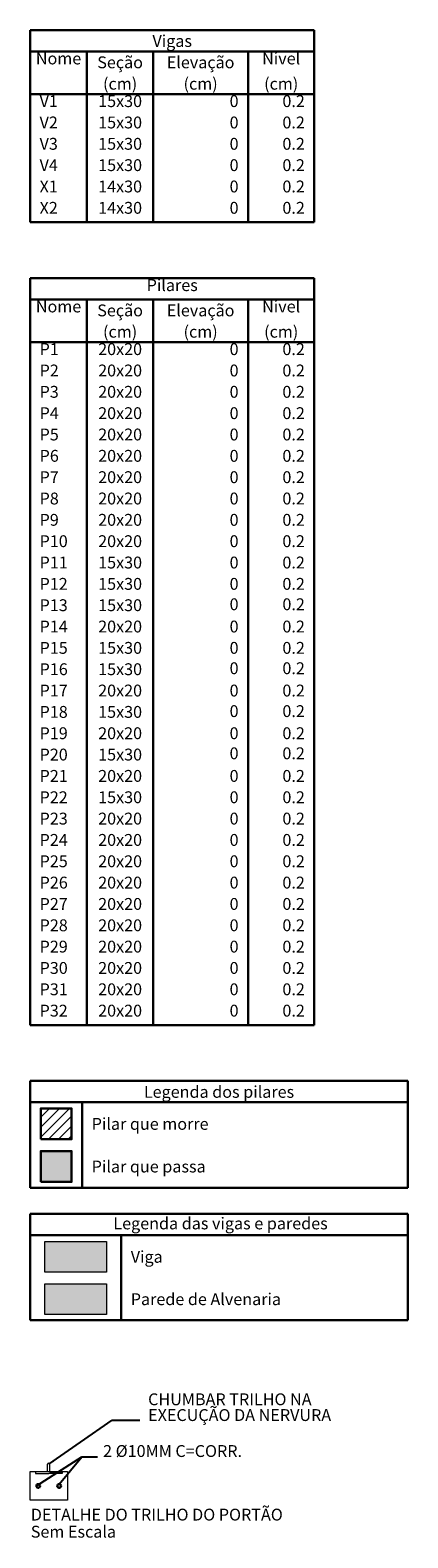
# Model space of a CAD drawing. Units: millimetres. Extents: x -126 to 199, y -95 to 47.
# Drawn here: x 77 to 84, y 18 to 44 of the extents above; entities that cross this region are included whole.
import ezdxf

# ---------------------------------------------------------------- set-up
doc = ezdxf.new("R2010")
doc.units = ezdxf.units.MM
doc.header["$MEASUREMENT"] = 0
for name, color, linetype, lineweight in [('FO-Hachura pilar que morre', 106, 'Continuous', 5), ('FO-Hachura pilar que passa', 19, 'Continuous', 5), ('FO-Hachura viga', 43, 'Continuous', 5), ('FO-Pilares', 4, 'Continuous', 30), ('FO-Textos das vigas', 2, 'Continuous', 30), ('FO-Textos dos pilares', 2, 'Continuous', 30), ('FO-Vigas', 3, 'Continuous', 20), ('LC-Estacas dos blocos', 252, 'Continuous', 5)]:
    doc.layers.add(name, color=color, linetype=linetype, lineweight=lineweight)
doc.styles.add('Arial', font='arial.ttf')
doc.dimstyles.new('UM_50.000000', dxfattribs={"dimtxt": 0.18, "dimasz": 0.1, "dimexe": 0.1, "dimexo": 0.2, "dimgap": 0, "dimtad": 1, "dimtih": 1, "dimtoh": 1, "dimdec": 1, "dimlfac": 50, "dimzin": 0, "dimdsep": 46, "dimtxsty": 'Standard', "dimcen": 0.09, "dimdle": 0.1, "dimadec": 1, "dimazin": 2, "dimtfac": 1, "dimtdec": 4, "dimtofl": 0, "dimtmove": 0, "dimatfit": 3, "dimfxl": 1, "dimtolj": 1, "dimarcsym": 0})

msp = doc.modelspace()

# ---------------------------------------------------------------- hatches: boundary and pattern name
at = {"layer": 'FO-Hachura pilar que morre', "linetype": 'Continuous'}
h = msp.add_hatch(dxfattribs=at)
h.set_pattern_fill('ANSI31', color=256, style=0)
h.set_pattern_definition([(45, (71.56454, -91.02748), (-0.08838835, 0.08838835), [])])
h.paths.add_polyline_path([(77.14212, 24.64356), (77.14212, 25.19424), (77.6928, 25.19424), (77.6928, 24.64356), (77.14212, 24.64356)])
at = {"layer": 'FO-Hachura pilar que passa', "linetype": 'Continuous'}
msp.add_hatch(color=256, dxfattribs=at).paths.add_polyline_path([(77.14212, 23.88108), (77.14212, 24.43176), (77.6928, 24.43176), (77.6928, 23.88108), (77.14212, 23.88108)])
at = {"layer": 'FO-Hachura viga', "linetype": 'Continuous'}
for color, points in [(256, [(77.21625, 22.2686), (77.21625, 22.81928), (78.31761, 22.81928), (78.31761, 22.2686), (77.21625, 22.2686)]), (53, [(77.21625, 21.51137), (77.21625, 22.06205), (78.31761, 22.06205), (78.31761, 21.51137), (77.21625, 21.51137)])]:
    msp.add_hatch(color=color, dxfattribs=at).paths.add_polyline_path(points)
at = {"layer": 'FO-Pilares'}
h = msp.add_hatch(color=256, dxfattribs=at)
h.dxf.hatch_style = 1
h.paths.add_polyline_path([(77.13079, 18.44921, 1), (77.06384, 18.44921, 1)])
h.paths.add_polyline_path([(77.5049, 18.44921, 1), (77.43795, 18.44921, 1)])

# ---------------------------------------------------------------- linework, layer by layer
for points in [[(77.14212, 24.64356), (77.14212, 25.19424), (77.6928, 25.19424), (77.6928, 24.64356), (77.14212, 24.64356)], [(77.14212, 23.88108), (77.14212, 24.43176), (77.6928, 24.43176), (77.6928, 23.88108), (77.14212, 23.88108)]]:
    msp.add_lwpolyline(points, close=True, dxfattribs=at)
for centre in [(77.09732, 18.44921), (77.47143, 18.44921)]:
    msp.add_circle(centre, 0.03347, dxfattribs=at)
at = {"layer": 'FO-Textos das vigas'}
for p, q in [((76.9515, 44.4592), (82.0347, 44.4592)), ((76.9515, 44.4592), (76.9515, 41.02804)), ((82.0347, 44.4592), (82.0347, 41.02804)), ((76.9515, 44.07796), (82.0347, 44.07796)), ((77.96814, 44.07796), (77.96814, 41.02804)), ((79.15422, 44.07796), (79.15422, 41.02804)), ((80.84862, 44.07796), (80.84862, 41.02804)), ((76.9515, 43.31548), (82.0347, 43.31548)), ((76.9515, 41.02804), (82.0347, 41.02804)), ((76.9515, 25.68464), (83.70792, 25.68464)), ((76.9515, 25.68464), (76.9515, 23.77844)), ((83.70792, 25.68464), (83.70792, 23.77844)), ((76.9515, 25.3034), (83.70792, 25.3034)), ((77.88342, 25.3034), (77.88342, 23.77844)), ((76.9515, 23.77844), (83.70792, 23.77844)), ((76.9515, 23.30968), (83.70792, 23.30968)), ((76.9515, 23.30968), (76.9515, 21.40873)), ((83.70792, 23.30968), (83.70792, 21.40873)), ((76.9515, 22.92844), (83.70792, 22.92844)), ((78.58236, 22.92844), (78.58236, 21.40873)), ((76.9515, 21.40873), (83.70792, 21.40873))]:
    msp.add_line(p, q, dxfattribs=at)
at = {"layer": 'FO-Textos dos pilares'}
for p, q in [((76.9515, 40.02804), (82.0347, 40.02804)), ((76.9515, 40.02804), (76.9515, 26.68464)), ((82.0347, 40.02804), (82.0347, 26.68464)), ((76.9515, 39.6468), (82.0347, 39.6468)), ((77.96814, 39.6468), (77.96814, 26.68464)), ((79.15422, 39.6468), (79.15422, 26.68464)), ((80.84862, 39.6468), (80.84862, 26.68464)), ((76.9515, 38.88432), (82.0347, 38.88432)), ((76.9515, 26.68464), (82.0347, 26.68464))]:
    msp.add_line(p, q, dxfattribs=at)
at = {"layer": 'FO-Vigas'}
for points in [[(77.21625, 22.2686), (77.21625, 22.81928), (78.31761, 22.81928), (78.31761, 22.2686), (77.21625, 22.2686)], [(77.21625, 21.51137), (77.21625, 22.06205), (78.31761, 22.06205), (78.31761, 21.51137), (77.21625, 21.51137)]]:
    msp.add_lwpolyline(points, close=True, dxfattribs=at)
at = {"layer": 'LC-Estacas dos blocos'}
for p, q in [((77.26508, 18.69992), (77.04726, 18.69992)), ((77.04726, 18.69992), (77.04726, 18.66954)), ((77.04726, 18.66954), (77.28508, 18.66954)), ((77.26508, 18.69992), (77.26508, 18.83616)), ((77.5229, 18.66954), (77.28508, 18.66954)), ((77.30508, 18.69992), (77.30508, 18.83616)), ((77.30508, 18.69992), (77.5229, 18.69992)), ((77.5229, 18.69992), (77.5229, 18.66954))]:
    msp.add_line(p, q, dxfattribs=at)
msp.add_lwpolyline([(76.9515, 18.7099), (77.61866, 18.7099), (77.61866, 18.19565), (76.9515, 18.19565)], close=True, dxfattribs=at)
msp.add_arc((77.28508, 18.83616), 0.02, 0, 180, dxfattribs=at)

# ---------------------------------------------------------------- texts
at = {"layer": 'FO-Textos das vigas', "linetype": 'Continuous', "char_height": 0.2118, "line_spacing_factor": 0.798, "style": 'Arial'}
for s, insert, width, attachment_point in [('Vigas', (79.493, 44.093), 1.4744169, 8), ('Nome', (77.45982, 43.78144), 1.569078, 8), ('Seção', (78.561, 43.712), 1.669476, 8), ('Elevação', (80.001, 43.712), 2.4238956, 8), ('Nível', (81.44166, 43.78144), 1.3424652, 8), ('(cm)', (78.561, 43.33), 1.1760913, 8), ('(cm)', (80.001, 43.33), 1.1760913, 8), ('(cm)', (81.442, 43.33), 1.1760913, 8), ('V1', (77.12094, 43.01896), 0.7199974, 7), ('15x30', (78.56118, 43.01896), 1.5977631, 8), ('0', (80.67918, 43.01896), 0.3270108, 9), ('0.2', (81.86526, 43.01896), 0.8175269, 9), ('V2', (77.12094, 42.63772), 0.7199974, 7), ('15x30', (78.56118, 42.63772), 1.5977631, 8), ('0', (80.67918, 42.63772), 0.3270108, 9), ('0.2', (81.86526, 42.63772), 0.8175269, 9), ('V3', (77.12094, 42.25648), 0.7199974, 7), ('15x30', (78.56118, 42.25648), 1.5977631, 8), ('0', (80.67918, 42.25648), 0.3270108, 9), ('0.2', (81.86526, 42.25648), 0.8175269, 9), ('V4', (77.12094, 41.87524), 0.7199974, 7), ('15x30', (78.56118, 41.87524), 1.5977631, 8), ('0', (80.67918, 41.87524), 0.3270108, 9), ('0.2', (81.86526, 41.87524), 0.8175269, 9), ('X1', (77.12094, 41.494), 0.7142604, 7), ('14x30', (78.56118, 41.494), 1.5977631, 8), ('0', (80.67918, 41.494), 0.3270108, 9), ('0.2', (81.86526, 41.494), 0.8175269, 9), ('X2', (77.12094, 41.11276), 0.7142604, 7), ('14x30', (78.56118, 41.11276), 1.5977631, 8), ('0', (80.67918, 41.11276), 0.3270108, 9), ('0.2', (81.86526, 41.11276), 0.8175269, 9), ('Legenda dos pilares', (80.33, 25.318), 5.3707668, 8), ('Pilar que morre', (78.053, 24.746), 4.0745752, 7), ('Pilar que passa', (78.053, 23.984), 4.1123566, 7), ('Legenda das vigas e paredes', (80.35727, 22.96781), 7.8236495, 8), ('Viga', (78.75158, 22.37104), 1.1944725, 7), ('Parede de Alvenaria', (78.75158, 21.61381), 4.1667773, 7)]:
    msp.add_mtext(s, dxfattribs=dict(at, insert=insert, width=width, attachment_point=attachment_point))
at = {"layer": 'FO-Textos dos pilares', "linetype": 'Continuous', "char_height": 0.2118, "line_spacing_factor": 0.798, "style": 'Arial'}
for s, insert, width, attachment_point in [('Pilares', (79.4931, 39.73152), 1.8251307, 8), ('Nome', (77.45982, 39.35028), 1.5897237, 8), ('Nível', (81.44166, 39.35028), 1.3601293, 8), ('Seção', (78.561, 39.28), 1.6914428, 8), ('Elevação', (80.001, 39.28), 2.4557889, 8), ('(cm)', (78.561, 38.899), 1.1915662, 8), ('(cm)', (80.001, 38.899), 1.1915662, 8), ('(cm)', (81.442, 38.899), 1.1915662, 8), ('P1', (77.12094, 38.5878), 0.729471, 7), ('20x20', (78.56118, 38.5878), 1.6187863, 8), ('0', (80.67918, 38.5878), 0.3313135, 9), ('0.2', (81.86526, 38.5878), 0.8282838, 9), ('P2', (77.12094, 38.20656), 0.729471, 7), ('20x20', (78.56118, 38.20656), 1.6187863, 8), ('0', (80.67918, 38.20656), 0.3313135, 9), ('0.2', (81.86526, 38.20656), 0.8282838, 9), ('P3', (77.12094, 37.82532), 0.729471, 7), ('20x20', (78.56118, 37.82532), 1.6187863, 8), ('0', (80.67918, 37.82532), 0.3313135, 9), ('0.2', (81.86526, 37.82532), 0.8282838, 9), ('P4', (77.12094, 37.44408), 0.729471, 7), ('20x20', (78.56118, 37.44408), 1.6187863, 8), ('0', (80.67918, 37.44408), 0.3313135, 9), ('0.2', (81.86526, 37.44408), 0.8282838, 9), ('P5', (77.12094, 37.06284), 0.729471, 7), ('20x20', (78.56118, 37.06284), 1.6187863, 8), ('0', (80.67918, 37.06284), 0.3313135, 9), ('0.2', (81.86526, 37.06284), 0.8282838, 9), ('P6', (77.12094, 36.6816), 0.729471, 7), ('20x20', (78.56118, 36.6816), 1.6187863, 8), ('0', (80.67918, 36.6816), 0.3313135, 9), ('0.2', (81.86526, 36.6816), 0.8282838, 9), ('P7', (77.12094, 36.30036), 0.729471, 7), ('20x20', (78.56118, 36.30036), 1.6187863, 8), ('0', (80.67918, 36.30036), 0.3313135, 9), ('0.2', (81.86526, 36.30036), 0.8282838, 9), ('P8', (77.12094, 35.91912), 0.729471, 7), ('20x20', (78.56118, 35.91912), 1.6187863, 8), ('0', (80.67918, 35.91912), 0.3313135, 9), ('0.2', (81.86526, 35.91912), 0.8282838, 9), ('P9', (77.12094, 35.53788), 0.729471, 7), ('20x20', (78.56118, 35.53788), 1.6187863, 8), ('0', (80.67918, 35.53788), 0.3313135, 9), ('0.2', (81.86526, 35.53788), 0.8282838, 9), ('P10', (77.12094, 35.15664), 1.0607846, 7), ('20x20', (78.56118, 35.15664), 1.6187863, 8), ('0', (80.67918, 35.15664), 0.3313135, 9), ('0.2', (81.86526, 35.15664), 0.8282838, 9), ('P11', (77.12094, 34.7754), 1.0607846, 7), ('15x30', (78.56118, 34.7754), 1.6187863, 8), ('0', (80.67918, 34.7754), 0.3313135, 9), ('0.2', (81.86526, 34.7754), 0.8282838, 9), ('P12', (77.12094, 34.39416), 1.0607846, 7), ('15x30', (78.56118, 34.39416), 1.6187863, 8), ('0', (80.67918, 34.39416), 0.3313135, 9), ('0.2', (81.86526, 34.39416), 0.8282838, 9), ('P13', (77.12094, 34.01292), 1.0607846, 7), ('15x30', (78.56118, 34.01292), 1.6187863, 8), ('0', (80.67918, 34.02988), 0.3313135, 9), ('0.2', (81.86526, 34.02988), 0.8282838, 9), ('P14', (77.12094, 33.63168), 1.0607846, 7), ('20x20', (78.56118, 33.63168), 1.6187863, 8), ('0', (80.67918, 33.63168), 0.3313135, 9), ('0.2', (81.86526, 33.63168), 0.8282838, 9), ('P15', (77.12094, 33.25044), 1.0607846, 7), ('15x30', (78.56118, 33.25044), 1.6187863, 8), ('0', (80.67918, 33.25044), 0.3313135, 9), ('0.2', (81.86526, 33.25044), 0.8282838, 9), ('P16', (77.12094, 32.8692), 1.0607846, 7), ('15x30', (78.56118, 32.8692), 1.6187863, 8), ('0', (80.67918, 32.88681), 0.3313135, 9), ('0.2', (81.86526, 32.88681), 0.8282838, 9), ('P17', (77.12094, 32.48796), 1.0607846, 7), ('20x20', (78.56118, 32.48796), 1.6187863, 8), ('0', (80.67918, 32.48796), 0.3313135, 9), ('0.2', (81.86526, 32.48796), 0.8282838, 9), ('P18', (77.12094, 32.10672), 1.0607846, 7), ('15x30', (78.56118, 32.10672), 1.6187863, 8), ('0', (80.67918, 32.12057), 0.3313135, 9), ('0.2', (81.86526, 32.12057), 0.8282838, 9), ('P19', (77.12094, 31.72548), 1.0607846, 7), ('20x20', (78.56118, 31.72548), 1.6187863, 8), ('0', (80.67918, 31.72548), 0.3313135, 9), ('0.2', (81.86526, 31.72548), 0.8282838, 9), ('P20', (77.12094, 31.34424), 1.0607846, 7), ('15x30', (78.56118, 31.34424), 1.6187863, 8), ('0', (80.67918, 31.3669), 0.3313135, 9), ('0.2', (81.86526, 31.3669), 0.8282838, 9), ('P21', (77.12094, 30.963), 1.0607846, 7), ('20x20', (78.56118, 30.963), 1.6187863, 8), ('0', (80.67918, 30.963), 0.3313135, 9), ('0.2', (81.86526, 30.963), 0.8282838, 9), ('P22', (77.12094, 30.58176), 1.0607846, 7), ('15x30', (78.56118, 30.58176), 1.6187863, 8), ('0', (80.67918, 30.58176), 0.3313135, 9), ('0.2', (81.86526, 30.58176), 0.8282838, 9), ('P23', (77.12094, 30.20052), 1.0607846, 7), ('20x20', (78.56118, 30.20052), 1.6187863, 8), ('0', (80.67918, 30.20052), 0.3313135, 9), ('0.2', (81.86526, 30.20052), 0.8282838, 9), ('P24', (77.12094, 29.81928), 1.0607846, 7), ('20x20', (78.56118, 29.81928), 1.6187863, 8), ('0', (80.67918, 29.81928), 0.3313135, 9), ('0.2', (81.86526, 29.81928), 0.8282838, 9), ('P25', (77.12094, 29.43804), 1.0607846, 7), ('20x20', (78.56118, 29.43804), 1.6187863, 8), ('0', (80.67918, 29.43804), 0.3313135, 9), ('0.2', (81.86526, 29.43804), 0.8282838, 9), ('P26', (77.12094, 29.0568), 1.0607846, 7), ('20x20', (78.56118, 29.0568), 1.6187863, 8), ('0', (80.67918, 29.0568), 0.3313135, 9), ('0.2', (81.86526, 29.0568), 0.8282838, 9), ('P27', (77.12094, 28.67556), 1.0607846, 7), ('20x20', (78.56118, 28.67556), 1.6187863, 8), ('0', (80.67918, 28.67556), 0.3313135, 9), ('0.2', (81.86526, 28.67556), 0.8282838, 9), ('P28', (77.12094, 28.29432), 1.0607846, 7), ('20x20', (78.56118, 28.29432), 1.6187863, 8), ('0', (80.67918, 28.29432), 0.3313135, 9), ('0.2', (81.86526, 28.29432), 0.8282838, 9), ('P29', (77.12094, 27.91308), 1.0607846, 7), ('20x20', (78.56118, 27.91308), 1.6187863, 8), ('0', (80.67918, 27.91308), 0.3313135, 9), ('0.2', (81.86526, 27.91308), 0.8282838, 9), ('P30', (77.12094, 27.53184), 1.0607846, 7), ('20x20', (78.56118, 27.53184), 1.6187863, 8), ('0', (80.67918, 27.53184), 0.3313135, 9), ('0.2', (81.86526, 27.53184), 0.8282838, 9), ('P31', (77.12094, 27.1506), 1.0607846, 7), ('20x20', (78.56118, 27.1506), 1.6187863, 8), ('0', (80.67918, 27.1506), 0.3313135, 9), ('0.2', (81.86526, 27.1506), 0.8282838, 9), ('P32', (77.12094, 26.76936), 1.0607846, 7), ('20x20', (78.56118, 26.76936), 1.6187863, 8), ('0', (80.67918, 26.76936), 0.3313135, 9), ('0.2', (81.86526, 26.76936), 0.8282838, 9)]:
    msp.add_mtext(s, dxfattribs=dict(at, insert=insert, width=width, attachment_point=attachment_point))
at = {"layer": 'FO-Textos dos pilares', "char_height": 0.2118, "attachment_point": 7, "line_spacing_factor": 0.798, "style": 'Arial'}
for s, insert, width in [('CHUMBAR TRILHO NA EXECUÇÃO DA NERVURA', (79.06219, 19.54359), 3.6950603), ('2 %%C10MM C=CORR.', (78.25618, 18.90106), 3.6950603), ('DETALHE DO TRILHO DO PORTÃO', (76.96349, 17.7651), 5.3494421), ('Sem Escala', (76.96349, 17.45975), 4.7475281)]:
    msp.add_mtext(s, dxfattribs=dict(at, insert=insert, width=width))

# ---------------------------------------------------------------- leaders
at = {"layer": 'LC-Estacas dos blocos'}
for points in [[(77.28508, 18.83616), (78.41767, 19.62714), (78.91275, 19.62714)], [(77.06384, 18.44921), (77.87505, 18.97083), (78.15501, 18.96868)], [(77.47143, 18.48269), (77.87505, 18.97083), (78.15501, 18.96868)]]:
    msp.add_leader(points, dimstyle='UM_50.000000', override={"dimgap": 0, "dimtad": 0}, dxfattribs=at)

doc.saveas('drawing.dxf')
